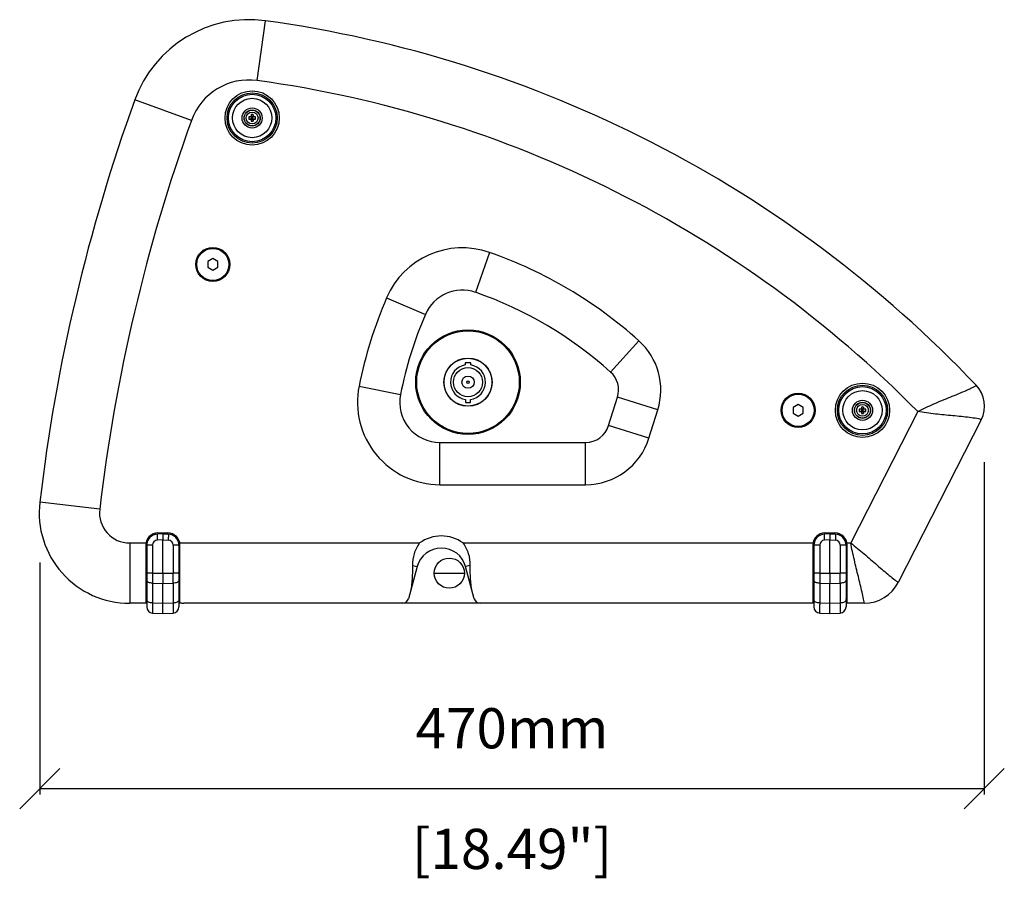
# Model space of a CAD drawing. Extents: x -776 to 1877, y -681 to 959.
# Drawn here: x -776 to -286, y -104 to 323 of the extents above; entities that cross this region are included whole.
import ezdxf

# ---------------------------------------------------------------- set-up
doc = ezdxf.new("R2010")
doc.units = 0
doc.header["$LTSCALE"] = 65.395
doc.header["$PDMODE"] = 3
doc.header["$PDSIZE"] = 1
doc.layers.get('0').update_dxf_attribs({"linetype": 'CONTINUOUS'})
doc.layers.get('Defpoints').update_dxf_attribs({"linetype": 'CONTINUOUS'})
doc.layers.add('02___PRT_ALL_AXES', color=7, linetype='CONTINUOUS')
doc.layers.add('OBJECT', color=1, linetype='CONTINUOUS')
doc.styles.get("Standard").update_dxf_attribs({"font": 'txt', "width": 0.7})
doc.dimstyles.new('Mikes_Awesome_stylez', dxfattribs={"dimtxt": 20, "dimasz": 20, "dimexe": 3, "dimexo": 30, "dimgap": 20, "dimtad": 1, "dimdec": 0, "dimzin": 0, "dimdsep": 46, "dimtxsty": 'Standard', "dimblk1": 'OBLIQUE', "dimblk2": 'OBLIQUE', "dimsah": 1, "dimcen": 0.09, "dimclrd": 5, "dimclre": 5, "dimclrt": 7, "dimadec": 0, "dimazin": 0, "dimtp": 0.01, "dimtm": 0.01, "dimtfac": 1, "dimtofl": 0, "dimtmove": 0, "dimatfit": 3, "dimldrblk": '_ARROW_FILLED', "dimfxl": 1, "dimtolj": 1, "dimtzin": 0, "dimarcsym": 0})

# ---------------------------------------------------------------- blocks, each defined once
blk = doc.blocks.new('_Oblique')
at = {"layer": 'OBJECT', "color": 0, "lineweight": -2}
blk.add_line((-0.5, -0.5), (0.5, 0.5), dxfattribs=at)
blk = doc.blocks.new('*D5')
at = {"color": 5, "lineweight": -2, "transparency": 16777216}
for p, q in [((-296.35, 102.98), (-296.35, -62.46)), ((-766.01, 52.95), (-766.01, -62.46)), ((-766.01, -59.46), (-296.35, -59.46))]:
    blk.add_line(p, q, dxfattribs=at)
at = {"layer": 'Defpoints', "color": 0, "transparency": 16777216}
for p in [(-296.35, 132.98), (-766.01, 82.95), (-296.35, -59.46)]:
    blk.add_point(p, dxfattribs=at)
at = {"color": 5, "lineweight": -2, "transparency": 16777216, "xscale": 20, "yscale": 20, "zscale": 20, "rotation": 180}
blk.add_blockref('_Oblique', (-766.01, -59.46), dxfattribs=at)
at = {"color": 5, "lineweight": -2, "transparency": 16777216, "xscale": 20, "yscale": 20, "zscale": 20}
blk.add_blockref('_Oblique', (-296.35, -59.46), dxfattribs=at)
at = {"color": 7, "transparency": 16777216, "char_height": 20, "attachment_point": 5}
for s, insert in [('\\A1;470mm', (-531.18, -29.46)), ('\\A1;[18.49"]', (-531.18, -89.46))]:
    blk.add_mtext(s, dxfattribs=dict(at, insert=insert))
blk = doc.blocks.new('_ARROW_FILLED')
at = {"color": 0, "linetype": 'ByBlock'}
blk.add_solid([(0, 0), (-1, 0.167), (-1, -0.167)], dxfattribs=at)

msp = doc.modelspace()

# ---------------------------------------------------------------- linework, layer by layer
at = {"color": 9, "linetype": 'Continuous'}
for p, q in [((-657.86, 292.73), (-653.77, 322.45)), ((-690.59, 272.93), (-718.81, 283.1)), ((-542.39, 207.21), (-549.3, 187.38)), ((-593.54, 184.7), (-574.25, 176.4)), ((-468.12, 163.31), (-482.16, 147.7)), ((-607.23, 140.75), (-586.64, 136.62)), ((-458.68, 128.96), (-478.73, 135.21)), ((-463.07, 114.88), (-458.68, 128.96)), ((-329.42, 128.1), (-362.75, 62.7)), ((-463.07, 114.88), (-483.12, 121.12)), ((-567.03, 91.7), (-567.03, 112.7)), ((-494.57, 91.7), (-494.57, 112.7)), ((-567.03, 91.7), (-494.57, 91.7)), ((-736.22, 79.45), (-766.01, 82.95)), ((-704.82, 64.2), (-707.51, 64.1)), ((-704.82, 64.2), (-702.13, 64.1)), ((-373.07, 64.2), (-375.76, 64.1)), ((-373.07, 64.2), (-370.37, 64.1)), ((-721.32, 62.7), (-721.32, 32.7)), ((-721.32, 62.7), (-713.24, 62.7)), ((-709.93, 61.6), (-712.82, 61.6)), ((-709.93, 61.6), (-709.93, 47.67)), ((-699.72, 61.6), (-699.72, 47.67)), ((-696.82, 61.6), (-699.72, 61.6)), ((-696.41, 62.7), (-577.14, 62.7)), ((-555.48, 62.7), (-381.48, 62.7)), ((-378.17, 61.6), (-381.07, 61.6)), ((-378.17, 61.6), (-378.17, 47.67)), ((-365.07, 61.6), (-367.96, 61.6)), ((-367.96, 61.6), (-367.96, 47.67)), ((-364.65, 62.7), (-362.75, 62.7)), ((-580.69, 51.55), (-578.39, 50.93)), ((-551.93, 51.55), (-554.24, 50.93)), ((-709.93, 47.67), (-712.82, 47.67)), ((-709.93, 47.67), (-704.82, 47.62)), ((-704.82, 47.62), (-699.72, 47.67)), ((-696.82, 47.67), (-699.72, 47.67)), ((-378.17, 47.67), (-381.07, 47.67)), ((-378.17, 47.67), (-373.07, 47.62)), ((-373.07, 47.62), (-367.96, 47.67)), ((-365.07, 47.67), (-367.96, 47.67)), ((-709.93, 42.67), (-709.93, 32.87)), ((-709.93, 42.67), (-704.82, 42.62)), ((-704.82, 42.62), (-699.72, 42.67)), ((-699.72, 42.67), (-699.72, 32.87)), ((-378.17, 42.67), (-373.07, 42.62)), ((-378.17, 42.67), (-378.17, 32.87)), ((-373.07, 42.62), (-367.96, 42.67)), ((-367.96, 42.67), (-367.96, 32.87)), ((-709.93, 32.87), (-704.82, 32.69)), ((-704.82, 32.69), (-699.72, 32.87)), ((-378.17, 32.87), (-373.07, 32.69)), ((-373.07, 32.69), (-367.96, 32.87))]:
    msp.add_line(p, q, dxfattribs=at)
at = {"color": 7, "linetype": 'Continuous'}
for p, q in [((-660.81, 274.51), (-662.05, 274.64)), ((-660.81, 274.51), (-660.96, 274.66)), ((-660.94, 275.75), (-660.81, 274.51)), ((-660.81, 273.71), (-660.81, 274.51)), ((-660.01, 274.51), (-660.81, 274.51)), ((-659.89, 275.75), (-660.01, 274.51)), ((-660.01, 274.51), (-659.87, 274.66)), ((-658.78, 274.64), (-660.01, 274.51)), ((-660.01, 273.71), (-660.01, 274.51)), ((-660.81, 273.71), (-662.05, 273.58)), ((-660.81, 273.71), (-660.96, 273.56)), ((-660.81, 273.71), (-660.94, 272.48)), ((-660.01, 273.71), (-660.81, 273.71)), ((-660.01, 273.71), (-659.89, 272.48)), ((-660.01, 273.71), (-659.87, 273.56)), ((-658.78, 273.58), (-660.01, 273.71)), ((-679.97, 204.16), (-682.47, 202.71)), ((-682.47, 202.71), (-682.47, 199.83)), ((-677.47, 202.71), (-679.97, 204.16)), ((-677.47, 199.83), (-677.47, 202.71)), ((-682.47, 199.83), (-679.97, 198.38)), ((-679.97, 198.38), (-677.47, 199.83)), ((-554.49, 152.26), (-554.49, 151.25)), ((-551.64, 152.26), (-554.49, 152.26)), ((-551.64, 151.25), (-551.64, 152.26)), ((-554.26, 134.1), (-554.26, 132.6)), ((-554.26, 132.6), (-551.86, 132.6)), ((-551.86, 132.6), (-551.86, 134.1)), ((-483.12, 121.12), (-478.73, 135.21)), ((-388.88, 131.58), (-391.38, 130.14)), ((-391.38, 130.14), (-391.38, 127.25)), ((-386.38, 130.14), (-388.88, 131.58)), ((-386.38, 127.25), (-386.38, 130.14)), ((-357.28, 129.1), (-358.52, 129.22)), ((-357.28, 128.3), (-358.52, 128.17)), ((-357.28, 129.1), (-357.43, 129.24)), ((-357.28, 128.3), (-357.43, 128.15)), ((-357.41, 130.33), (-357.28, 129.1)), ((-357.28, 128.3), (-357.41, 127.06)), ((-356.48, 129.1), (-357.28, 129.1)), ((-357.28, 128.3), (-357.28, 129.1)), ((-356.48, 128.3), (-357.28, 128.3)), ((-356.36, 130.33), (-356.48, 129.1)), ((-356.48, 129.1), (-356.34, 129.24)), ((-355.25, 129.22), (-356.48, 129.1)), ((-356.48, 128.3), (-356.48, 129.1)), ((-355.25, 128.17), (-356.48, 128.3)), ((-356.48, 128.3), (-356.36, 127.06)), ((-356.48, 128.3), (-356.34, 128.15)), ((-391.38, 127.25), (-388.88, 125.81)), ((-388.88, 125.81), (-386.38, 127.25)), ((-297.83, 124.02), (-339.07, 43.1)), ((-567.03, 112.7), (-494.57, 112.7)), ((-704.82, 67.2), (-707.51, 67.1)), ((-707.32, 67.7), (-702.32, 67.7)), ((-704.82, 67.2), (-702.13, 67.1)), ((-704.82, 67.2), (-704.82, 64.2)), ((-704.82, 47.62), (-704.82, 64.2)), ((-373.07, 67.2), (-375.76, 67.1)), ((-375.57, 67.7), (-370.57, 67.7)), ((-373.07, 67.2), (-370.37, 67.1)), ((-373.07, 67.2), (-373.07, 64.2)), ((-373.07, 47.62), (-373.07, 64.2)), ((-713.32, 61.7), (-713.32, 32.7)), ((-712.82, 61.6), (-712.82, 30.87)), ((-696.82, 61.6), (-696.82, 30.87)), ((-696.32, 32.7), (-696.32, 61.7)), ((-381.57, 61.7), (-381.57, 32.7)), ((-381.07, 61.6), (-381.07, 30.87)), ((-365.07, 61.6), (-365.07, 30.87)), ((-364.57, 32.7), (-364.57, 61.7)), ((-578.39, 50.93), (-582.68, 34.92)), ((-549.95, 34.92), (-554.24, 50.93)), ((-704.82, 47.62), (-704.82, 42.62)), ((-569.83, 47.7), (-554.92, 47.7)), ((-373.07, 47.62), (-373.07, 42.62)), ((-704.82, 32.69), (-704.82, 42.62)), ((-373.07, 32.69), (-373.07, 42.62)), ((-712.82, 34.7), (-712.93, 34.7)), ((-696.69, 34.7), (-696.82, 34.7)), ((-381.07, 34.7), (-381.18, 34.7)), ((-364.94, 34.7), (-365.07, 34.7)), ((-712.82, 32.7), (-721.32, 32.7)), ((-704.82, 27.7), (-704.82, 32.69)), ((-695.32, 32.7), (-696.82, 32.7)), ((-381.07, 32.7), (-694.32, 32.7)), ((-373.07, 27.7), (-373.07, 32.69)), ((-356.04, 32.7), (-365.07, 32.7)), ((-709.93, 27.87), (-704.82, 27.7)), ((-704.82, 27.7), (-699.72, 27.87)), ((-378.17, 27.87), (-373.07, 27.7)), ((-373.07, 27.7), (-367.96, 27.87))]:
    msp.add_line(p, q, dxfattribs=at)
at = {"color": 3, "linetype": 'Continuous'}
msp.add_line((-695.32, 32.7), (-694.32, 32.7), dxfattribs=at)
at = {"color": 7, "linetype": 'Continuous'}
for centre, radius in [((-660.41, 274.11), 13.5), ((-660.41, 274.11), 4), ((-660.41, 274.11), 2.96), ((-679.97, 201.27), 8.5), ((-553.06, 142.7), 26), ((-553.06, 142.7), 25.5), ((-553.06, 142.7), 12), ((-553.06, 142.7), 11.9), ((-553.06, 142.7), 7.26), ((-553.06, 142.7), 3.06), ((-553.06, 142.7), 0.637), ((-356.88, 128.7), 13.5), ((-388.88, 128.7), 8.5), ((-356.88, 128.7), 4), ((-356.88, 128.7), 2.96)]:
    msp.add_circle(centre, radius, dxfattribs=at)
at = {"color": 9, "linetype": 'Continuous'}
for centre, radius in [((-660.41, 274.11), 11.78), ((-660.41, 274.11), 9.79), ((-660.41, 274.11), 3.9), ((-356.88, 128.7), 11.78), ((-356.88, 128.7), 9.79), ((-356.88, 128.7), 3.9)]:
    msp.add_circle(centre, radius, dxfattribs=at)
at = {"color": 7, "linetype": 'Continuous'}
for centre, radius, start, end in [((-661.99, 262.61), 60.4, 82.1776, 160.1699), ((-735.44, -271.97), 600, 43.51493, 82.17755), ((127.82, -22.21), 900, 160.16992, 173.29), ((-654.26, 274.11), 7.81, 176.1161, 183.8839), ((-660.5, 217.17), 57.49, 90.465, 91.5506), ((-599.94, 274.13), 61.03, 178.4809, 179.5036), ((-660.42, 267.97), 7.8, 89.9909, 93.8781), ((-660.41, 267.97), 7.8, 86.1219, 90.0091), ((-717.36, 274.19), 57.5, 0.465, 1.5506), ((-660.4, 213.63), 61.03, 88.4809, 89.5036), ((-666.57, 274.11), 7.81, 356.1161, 3.8839), ((-660.43, 334.59), 61.03, 268.4809, 269.5036), ((-603.47, 274.03), 57.5, 180.465, 181.5506), ((-660.42, 280.26), 7.8, 266.1219, 270.0091), ((-660.41, 280.26), 7.8, 269.9909, 273.8781), ((-720.89, 274.09), 61.03, 358.4809, 359.5036), ((-660.33, 331.06), 57.49, 270.465, 271.5506), ((-555.88, 168.5), 20, 70.7888, 156.7125), ((-614.35, 0.7), 197.7, 48.0378, 70.7888), ((-390.54, 97.33), 200, 156.7125, 168.6703), ((-553.06, 142.7), 8.67, 99.4499, 262.048), ((-553.06, 142.7), 8.67, 277.952, 80.5501), ((-490.18, 138.78), 12, 342.6914, 48.0378), ((-311.2, 130.83), 15, 333, 43.5149), ((-567.03, 132.7), 20, 168.6703, 270), ((-350.73, 128.7), 7.81, 176.1161, 183.8839), ((-356.97, 71.75), 57.49, 90.465, 91.5506), ((-356.9, 189.17), 61.03, 268.4809, 269.5036), ((-296.41, 128.71), 61.03, 178.4809, 179.5036), ((-299.94, 128.61), 57.5, 180.465, 181.5506), ((-356.89, 122.55), 7.8, 89.9909, 93.8781), ((-356.88, 122.55), 7.8, 86.1219, 90.0091), ((-413.83, 128.78), 57.5, 0.465, 1.5506), ((-417.36, 128.68), 61.03, 358.4809, 359.5036), ((-356.87, 68.22), 61.03, 88.4809, 89.5036), ((-356.8, 185.64), 57.49, 270.465, 271.5506), ((-363.04, 128.7), 7.81, 356.1161, 3.8839), ((-356.89, 134.84), 7.8, 266.1219, 270.0091), ((-356.88, 134.84), 7.8, 269.9909, 273.8781), ((-494.57, 124.7), 12, 270, 342.6914), ((-721.32, 77.7), 45, 173.2894, 270), ((-707.32, 61.7), 6, 90, 180), ((-707.32, 61.6), 5.5, 92, 180), ((-702.32, 61.7), 6, 0, 90), ((-702.32, 61.6), 5.5, 0, 88), ((-375.57, 61.7), 6, 90, 180), ((-375.57, 61.6), 5.5, 92, 180), ((-370.57, 61.7), 6, 0, 90), ((-370.57, 61.6), 5.5, 0, 88), ((-566.31, 47.7), 12.5, 15, 165), ((-356.04, 51.75), 19.05, 270, 333), ((-585.57, 35.7), 3, 270, 345), ((-547.05, 35.7), 3, 195, 270), ((-709.82, 30.87), 3, 180, 268), ((-699.82, 30.87), 3, 272, 360), ((-378.07, 30.87), 3, 180, 268), ((-368.07, 30.87), 3, 272, 360)]:
    msp.add_arc(centre, radius, start, end, dxfattribs=at)
at = {"color": 9, "linetype": 'Continuous'}
for centre, radius, start, end in [((-661.99, 262.61), 30.4, 82.1776, 160.1699), ((-735.44, -271.97), 570, 44.5774, 82.1775), ((127.82, -22.21), 870, 160.16992, 173.29), ((-555.88, 168.5), 41, 70.7888, 156.7125), ((-614.35, 0.69), 218.7, 48.0379, 70.7888), ((-390.41, 97.29), 221.14, 156.7163, 168.6665), ((-490.18, 138.78), 33, 342.6914, 48.0378), ((-567.03, 132.7), 41, 168.6703, 270), ((-494.57, 124.7), 33, 270, 342.6914), ((-721.32, 77.7), 15, 173.29, 270), ((-707.43, 61.6), 2.5, 92, 180), ((-702.22, 61.6), 2.5, 0, 88), ((-566.31, 47.7), 18.5, 54.1752, 125.8248), ((-375.67, 61.6), 2.5, 92, 180), ((-370.46, 61.6), 2.5, 0, 88), ((161.87, 45.17), 871.8, 179.8358, 180.1642), ((-1571.54, 45.17), 871.83, 359.8358, 0.1642), ((493.63, 45.17), 871.8, 179.8358, 180.1642), ((-1239.79, 45.17), 871.83, 359.8358, 0.1642)]:
    msp.add_arc(centre, radius, start, end, dxfattribs=at)
at = {"color": 7, "linetype": 'Continuous'}
for centre, major_axis, start_param, end_param in [((-707.32, 45.55), (0, -6), 10.605899, 10.995574), ((-702.32, 45.55), (0, -6), 7.853982, 8.243458), ((-375.57, 45.55), (0, -6), 4.322713, 4.712389), ((-370.57, 45.55), (0, -6), 7.853982, 8.243458), ((-707.32, 32.7), (6, 0), 2.8425, 2.881904), ((-707.32, 32.7), (0, 6), 1.17996, 1.271704), ((-702.32, 32.7), (0, 6), -1.570796, -1.181388), ((-375.57, 32.7), (0, 6), 1.17996, 1.570796), ((-370.57, 32.7), (0, 6), -1.257171, -1.181388), ((-370.57, 32.7), (6, 0), 0, 0.313625), ((-707.32, 32.7), (0, 6), 1.311108, 1.570796)]:
    msp.add_ellipse(centre, major_axis=major_axis, ratio=1, start_param=start_param, end_param=end_param, dxfattribs=at)
at = {"color": 9, "linetype": 'Continuous'}
for points, knots in [([(-329.42, 128.1), (-326.79, 129.48), (-321.44, 131.93), (-314.69, 134.7), (-309.43, 136.85), (-306.27, 138.17), (-303.89, 139.23), (-302.32, 139.99), (-301.14, 140.62), (-300.52, 141.02), (-300.32, 141.16)], [0, 0, 0, 0, 0.279017, 0.552674, 0.685646, 0.813641, 0.874235, 0.930416, 0.97741, 1, 1, 1, 1]), ([(-297.83, 124.02), (-298.06, 124.1), (-298.77, 124.3), (-300.71, 124.71), (-303.78, 125.15), (-307.77, 125.59), (-313.42, 126.14), (-320.67, 126.82), (-326.51, 127.56), (-329.42, 128.1)], [0, 0, 0, 0, 0.022576, 0.069535, 0.186247, 0.314226, 0.447207, 0.720917, 1, 1, 1, 1]), ([(-707.51, 64.1), (-707.52, 64.3), (-707.53, 64.68), (-707.55, 65.23), (-707.55, 65.75), (-707.56, 66.19), (-707.56, 66.52), (-707.55, 66.74), (-707.55, 66.86), (-707.54, 66.96), (-707.53, 67.04), (-707.53, 67.07), (-707.52, 67.1), (-707.51, 67.1)], [0, 0, 0, 0, 0.194649, 0.381941, 0.554424, 0.705673, 0.829835, 0.880245, 0.922201, 0.955343, 0.979351, 0.994102, 1, 1, 1, 1]), ([(-702.13, 67.1), (-702.12, 67.1), (-702.12, 67.07), (-702.11, 67.04), (-702.1, 66.96), (-702.1, 66.86), (-702.09, 66.74), (-702.09, 66.52), (-702.09, 66.19), (-702.09, 65.75), (-702.1, 65.23), (-702.11, 64.68), (-702.12, 64.3), (-702.13, 64.1)], [0, 0, 0, 0, 0.005898, 0.020649, 0.044657, 0.077799, 0.119755, 0.170165, 0.294327, 0.445576, 0.618059, 0.805351, 1, 1, 1, 1]), ([(-375.76, 64.1), (-375.77, 64.3), (-375.78, 64.68), (-375.79, 65.23), (-375.8, 65.75), (-375.8, 66.19), (-375.8, 66.52), (-375.8, 66.74), (-375.79, 66.86), (-375.79, 66.96), (-375.78, 67.04), (-375.77, 67.07), (-375.76, 67.1), (-375.76, 67.1)], [0, 0, 0, 0, 0.194649, 0.381941, 0.554424, 0.705673, 0.829835, 0.880245, 0.922201, 0.955343, 0.979351, 0.994102, 1, 1, 1, 1]), ([(-370.37, 67.1), (-370.37, 67.1), (-370.36, 67.07), (-370.35, 67.04), (-370.35, 66.96), (-370.34, 66.86), (-370.34, 66.74), (-370.33, 66.52), (-370.33, 66.19), (-370.33, 65.75), (-370.34, 65.23), (-370.36, 64.68), (-370.37, 64.3), (-370.37, 64.1)], [0, 0, 0, 0, 0.005898, 0.020649, 0.044657, 0.077799, 0.119755, 0.170165, 0.294327, 0.445576, 0.618059, 0.805351, 1, 1, 1, 1]), ([(-362.75, 62.7), (-360.47, 60.94), (-356.08, 57.31), (-350.74, 52.7), (-346.59, 49.11), (-343.65, 46.61), (-341.35, 44.74), (-339.84, 43.61), (-339.26, 43.22), (-339.07, 43.1)], [0, 0, 0, 0, 0.280636, 0.555298, 0.688348, 0.815975, 0.931731, 0.977948, 1, 1, 1, 1]), ([(-356.04, 32.7), (-356.06, 32.92), (-356.15, 33.61), (-356.47, 35.47), (-357.09, 38.38), (-357.98, 42.13), (-359.29, 47.46), (-360.98, 54.31), (-362.22, 59.87), (-362.75, 62.7)], [0, 0, 0, 0, 0.022051, 0.068268, 0.184025, 0.311652, 0.444702, 0.719364, 1, 1, 1, 1]), ([(-709.93, 42.67), (-710.3, 42.68), (-711.01, 42.76), (-711.82, 43.02), (-712.33, 43.33), (-712.6, 43.59), (-712.78, 43.87), (-712.82, 44.07), (-712.82, 44.17)], [0, 0, 0, 0, 0.319081, 0.601381, 0.721525, 0.826124, 0.917206, 1, 1, 1, 1]), ([(-696.82, 44.17), (-696.82, 44.07), (-696.86, 43.87), (-697.04, 43.59), (-697.31, 43.33), (-697.82, 43.02), (-698.64, 42.76), (-699.34, 42.68), (-699.72, 42.67)], [0, 0, 0, 0, 0.082794, 0.173876, 0.278475, 0.398619, 0.680919, 1, 1, 1, 1]), ([(-378.17, 42.67), (-378.55, 42.68), (-379.25, 42.76), (-380.07, 43.02), (-380.58, 43.33), (-380.85, 43.59), (-381.02, 43.87), (-381.07, 44.07), (-381.07, 44.17)], [0, 0, 0, 0, 0.319081, 0.601381, 0.721525, 0.826124, 0.917206, 1, 1, 1, 1]), ([(-365.07, 44.17), (-365.07, 44.07), (-365.11, 43.87), (-365.28, 43.59), (-365.56, 43.33), (-366.07, 43.02), (-366.88, 42.76), (-367.59, 42.68), (-367.96, 42.67)], [0, 0, 0, 0, 0.082794, 0.173876, 0.278475, 0.398619, 0.680919, 1, 1, 1, 1]), ([(-709.93, 32.87), (-710.3, 32.88), (-711.01, 32.95), (-711.82, 33.22), (-712.33, 33.53), (-712.6, 33.78), (-712.78, 34.07), (-712.82, 34.27), (-712.82, 34.37)], [0, 0, 0, 0, 0.319081, 0.601381, 0.721525, 0.826124, 0.917206, 1, 1, 1, 1]), ([(-696.82, 34.37), (-696.82, 34.27), (-696.86, 34.07), (-697.04, 33.78), (-697.31, 33.53), (-697.82, 33.22), (-698.64, 32.95), (-699.34, 32.88), (-699.72, 32.87)], [0, 0, 0, 0, 0.082794, 0.173876, 0.278475, 0.398619, 0.680919, 1, 1, 1, 1]), ([(-378.17, 32.87), (-378.55, 32.88), (-379.25, 32.95), (-380.07, 33.22), (-380.58, 33.53), (-380.85, 33.78), (-381.02, 34.07), (-381.07, 34.27), (-381.07, 34.37)], [0, 0, 0, 0, 0.319081, 0.601381, 0.721525, 0.826124, 0.917206, 1, 1, 1, 1]), ([(-365.07, 34.37), (-365.07, 34.27), (-365.11, 34.07), (-365.28, 33.78), (-365.56, 33.53), (-366.07, 33.22), (-366.88, 32.95), (-367.59, 32.88), (-367.96, 32.87)], [0, 0, 0, 0, 0.082794, 0.173876, 0.278475, 0.398619, 0.680919, 1, 1, 1, 1]), ([(-709.93, 32.87), (-709.93, 32.51), (-709.93, 31.82), (-709.94, 30.84), (-709.94, 30.1), (-709.94, 29.57), (-709.94, 29.23), (-709.94, 28.92), (-709.94, 28.65), (-709.94, 28.42), (-709.94, 28.23), (-709.94, 28.1), (-709.93, 28.01), (-709.93, 27.96), (-709.93, 27.93), (-709.93, 27.9), (-709.93, 27.88), (-709.93, 27.87), (-709.93, 27.87)], [0, 0, 0, 0, 0.217432, 0.414116, 0.586545, 0.662761, 0.731867, 0.793551, 0.847563, 0.893667, 0.931662, 0.9614, 0.973126, 0.982738, 0.990232, 0.995602, 0.998848, 1, 1, 1, 1]), ([(-699.72, 32.87), (-699.71, 32.51), (-699.71, 31.82), (-699.7, 30.84), (-699.7, 30.1), (-699.7, 29.57), (-699.7, 29.23), (-699.7, 28.92), (-699.7, 28.65), (-699.7, 28.42), (-699.7, 28.23), (-699.71, 28.1), (-699.71, 28.01), (-699.71, 27.96), (-699.71, 27.93), (-699.71, 27.9), (-699.71, 27.88), (-699.71, 27.87), (-699.72, 27.87)], [0, 0, 0, 0, 0.217432, 0.414117, 0.586547, 0.662763, 0.731869, 0.793553, 0.847565, 0.893668, 0.931664, 0.9614, 0.973126, 0.982739, 0.990232, 0.995602, 0.998848, 1, 1, 1, 1]), ([(-378.17, 32.87), (-378.17, 32.51), (-378.18, 31.82), (-378.18, 30.84), (-378.19, 30.1), (-378.19, 29.57), (-378.19, 29.23), (-378.19, 28.92), (-378.19, 28.65), (-378.19, 28.42), (-378.18, 28.23), (-378.18, 28.1), (-378.18, 28.01), (-378.18, 27.96), (-378.18, 27.93), (-378.18, 27.9), (-378.17, 27.88), (-378.17, 27.87), (-378.17, 27.87)], [0, 0, 0, 0, 0.217432, 0.414116, 0.586545, 0.662761, 0.731867, 0.793551, 0.847563, 0.893667, 0.931662, 0.9614, 0.973126, 0.982738, 0.990232, 0.995602, 0.998848, 1, 1, 1, 1]), ([(-367.96, 32.87), (-367.96, 32.51), (-367.96, 31.82), (-367.95, 30.84), (-367.95, 30.1), (-367.95, 29.57), (-367.95, 29.23), (-367.95, 28.92), (-367.95, 28.65), (-367.95, 28.42), (-367.95, 28.23), (-367.95, 28.1), (-367.95, 28.01), (-367.95, 27.96), (-367.96, 27.93), (-367.96, 27.9), (-367.96, 27.88), (-367.96, 27.87), (-367.96, 27.87)], [0, 0, 0, 0, 0.217432, 0.414117, 0.586547, 0.662763, 0.731869, 0.793553, 0.847565, 0.893668, 0.931664, 0.9614, 0.973126, 0.982739, 0.990232, 0.995602, 0.998848, 1, 1, 1, 1])]:
    msp.add_open_spline(points, degree=3, knots=knots, dxfattribs=at)
at = {"color": 7, "linetype": 'Continuous'}
for points, knots in [([(-577.14, 62.7), (-578.33, 61.11), (-580.16, 57.5), (-580.73, 53.51), (-580.69, 51.55)], [0, 0, 0, 0, 0.502538, 1, 1, 1, 1]), ([(-551.93, 51.55), (-551.9, 53.51), (-552.47, 57.5), (-554.29, 61.11), (-555.48, 62.7)], [0, 0, 0, 0, 0.497439, 1, 1, 1, 1]), ([(-580.69, 51.55), (-580.66, 49.23), (-580.71, 45.77), (-581.16, 41.27), (-581.56, 39.09), (-581.84, 38.05)], [0, 0, 0, 0, 0.513032, 0.761182, 1, 1, 1, 1]), ([(-550.79, 38.05), (-551.07, 39.09), (-551.47, 41.27), (-551.92, 45.77), (-551.97, 49.23), (-551.93, 51.55)], [0, 0, 0, 0, 0.238818, 0.486968, 1, 1, 1, 1])]:
    msp.add_open_spline(points, degree=3, knots=knots, dxfattribs=at)
at = {"layer": '02___PRT_ALL_AXES', "color": 7, "linetype": 'Continuous'}
for centre, radius in [((-660.41, 274.11), 12.5), ((-660.41, 274.11), 5), ((-679.97, 201.27), 8), ((-356.88, 128.7), 12.5), ((-388.88, 128.7), 8), ((-356.88, 128.7), 5), ((-562.38, 47.7), 7.5)]:
    msp.add_circle(centre, radius, dxfattribs=at)

# ---------------------------------------------------------------- dimensions: what is measured, and where the dimension line sits
dim = msp.add_linear_dim(base=(-296.35, -59.46), p1=(-766.01, 82.95), p2=(-296.35, 132.98), dimstyle='Mikes_Awesome_stylez', override={"dimpost": 'mm\\X'})
dim.commit()
dim.dimension.update_dxf_attribs({"geometry": '*D5', "text_midpoint": (-531.18, -59.46)})

doc.saveas('drawing.dxf')
